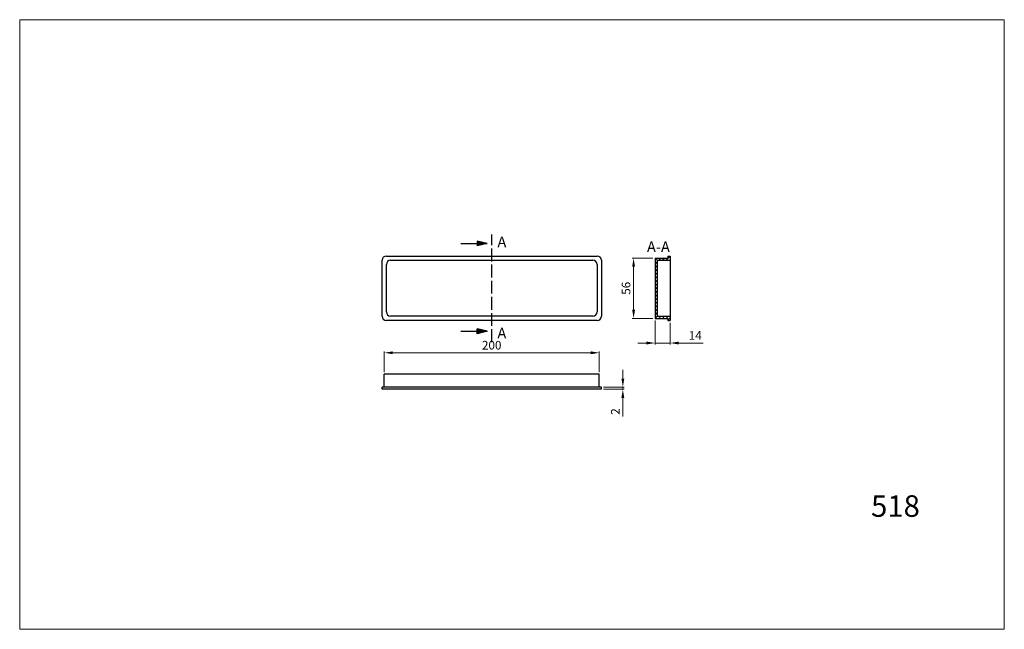
# Model space of a CAD drawing. Units: millimetres. Extents: x 890 to 1806, y 264 to 832.
import ezdxf

# ---------------------------------------------------------------- set-up
doc = ezdxf.new("R2010")
doc.units = ezdxf.units.MM
doc.linetypes.add('ACAD_ISO02W100', pattern=[15, 12, -3])
doc.dimstyles.new('Kopia ISO-25', dxfattribs={"dimtxt": 8, "dimasz": 8, "dimexe": 1.25, "dimexo": 2, "dimgap": 2, "dimtad": 1, "dimtxsty": 'Standard', "dimcen": 2.5, "dimadec": 0, "dimazin": 0, "dimtfac": 1, "dimtmove": 0, "dimatfit": 3, "dimfxl": 0, "dimlwd": 9, "dimlwe": 9, "dimarcsym": 0})

# ---------------------------------------------------------------- blocks, each defined once
blk = doc.blocks.new('*D6')
at = {"color": 0, "lineweight": 9}
for p, q in [((1479.17, 609.66), (1459.93, 609.66)), ((1461.18, 601.66), (1461.18, 561.66)), ((1479.17, 553.66), (1459.93, 553.66))]:
    blk.add_line(p, q, dxfattribs=at)
at = {"color": 0}
for points in [[(1459.84, 601.66), (1462.51, 601.66), (1461.18, 609.66)], [(1459.84, 561.66), (1462.51, 561.66), (1461.18, 553.66)]]:
    blk.add_solid(points, dxfattribs=at)
at = {"layer": 'Defpoints', "color": 0}
for p in [(1481.17, 609.66), (1461.18, 553.66), (1481.17, 553.66)]:
    blk.add_point(p, dxfattribs=at)
at = {"color": 0, "lineweight": 9, "insert": (1455.18, 581.66), "char_height": 8, "attachment_point": 5, "rotation": 90}
blk.add_mtext('56', dxfattribs=at)
blk = doc.blocks.new('*D7')
at = {"color": 0, "lineweight": 9}
for p, q in [((1481.17, 551.66), (1481.17, 529.48)), ((1495.17, 549.66), (1495.17, 529.48)), ((1473.17, 530.73), (1465.17, 530.73)), ((1481.17, 530.73), (1495.17, 530.73)), ((1503.17, 530.73), (1525.84, 530.73))]:
    blk.add_line(p, q, dxfattribs=at)
at = {"color": 0}
for points in [[(1473.17, 532.06), (1473.17, 529.39), (1481.17, 530.73)], [(1503.17, 532.06), (1503.17, 529.39), (1495.17, 530.73)]]:
    blk.add_solid(points, dxfattribs=at)
at = {"layer": 'Defpoints', "color": 0}
for p in [(1481.17, 553.66), (1495.17, 551.66), (1495.17, 530.73)]:
    blk.add_point(p, dxfattribs=at)
at = {"color": 0, "lineweight": 9, "insert": (1518.5, 536.73), "char_height": 8, "attachment_point": 5}
blk.add_mtext('14', dxfattribs=at)
blk = doc.blocks.new('*D8')
at = {"color": 0, "lineweight": 9}
for p, q in [((1229.17, 503.66), (1229.17, 522.91)), ((1429.17, 503.66), (1429.17, 522.91)), ((1237.17, 521.66), (1421.17, 521.66))]:
    blk.add_line(p, q, dxfattribs=at)
at = {"color": 0}
for points in [[(1237.17, 523), (1237.17, 520.33), (1229.17, 521.66)], [(1421.17, 523), (1421.17, 520.33), (1429.17, 521.66)]]:
    blk.add_solid(points, dxfattribs=at)
at = {"layer": 'Defpoints', "color": 0}
for p in [(1429.17, 521.66), (1229.17, 501.66), (1429.17, 501.66)]:
    blk.add_point(p, dxfattribs=at)
at = {"color": 0, "lineweight": 9, "insert": (1329.17, 527.66), "char_height": 8, "attachment_point": 5}
blk.add_mtext('200', dxfattribs=at)
blk = doc.blocks.new('*D9')
at = {"color": 0, "lineweight": 9}
for p, q in [((1451.17, 497.66), (1451.17, 505.66)), ((1433.17, 489.66), (1452.42, 489.66)), ((1433.17, 487.66), (1452.42, 487.66)), ((1451.17, 489.66), (1451.17, 487.66)), ((1451.17, 479.66), (1451.17, 462.33))]:
    blk.add_line(p, q, dxfattribs=at)
at = {"color": 0}
for points in [[(1449.84, 497.66), (1452.5, 497.66), (1451.17, 489.66)], [(1449.84, 479.66), (1452.5, 479.66), (1451.17, 487.66)]]:
    blk.add_solid(points, dxfattribs=at)
at = {"layer": 'Defpoints', "color": 0}
for p in [(1431.17, 489.66), (1431.17, 487.66), (1451.17, 487.66)]:
    blk.add_point(p, dxfattribs=at)
at = {"color": 0, "lineweight": 9, "insert": (1445.17, 467), "char_height": 8, "attachment_point": 5, "rotation": 90}
blk.add_mtext('2', dxfattribs=at)

msp = doc.modelspace()

# ---------------------------------------------------------------- hatches: boundary and pattern name
at = {"lineweight": 25}
h = msp.add_hatch(color=256, dxfattribs=at)
h.paths.add_polyline_path([(1324.858, 623.387), (1315.557, 625.623), (1315.557, 623.387)])
h.paths.add_polyline_path([(1324.858, 623.387), (1315.557, 623.387), (1315.557, 621.151)])
at = {"lineweight": 9}
h = msp.add_hatch(dxfattribs=at)
h.set_pattern_fill('LINE', color=256, scale=0.75, angle=45, style=0)
h.set_pattern_definition([(45, (5882.2615, 8440.1643), (-1.683798, 1.683798), [])])
h.paths.add_polyline_path([(1483.17, 607.664), (1495.17, 607.664), (1495.17, 611.664), (1493.17, 611.664), (1493.17, 609.664), (1481.17, 609.664), (1481.17, 553.664), (1493.17, 553.664), (1493.17, 551.664), (1495.17, 551.664), (1495.17, 555.664), (1483.17, 555.664)])
at = {"lineweight": 25}
h = msp.add_hatch(color=256, dxfattribs=at)
h.paths.add_polyline_path([(1315.557, 541.663), (1315.557, 539.427), (1324.858, 541.663)])
h.paths.add_polyline_path([(1315.557, 543.899), (1315.557, 541.663), (1324.858, 541.663)])

# ---------------------------------------------------------------- linework, layer by layer
at = {"lineweight": 9}
for p, q in [((890.106, 831.522), (1806.014, 831.522)), ((890.106, 831.522), (1806.014, 831.522)), ((890.106, 264.412), (890.106, 831.522)), ((890.106, 831.522), (1806.014, 831.522)), ((890.106, 831.522), (1806.014, 831.522)), ((1806.014, 264.412), (1806.014, 831.522)), ((890.106, 264.412), (1806.014, 264.412)), ((890.106, 264.412), (1806.014, 264.412)), ((890.106, 264.412), (1806.014, 264.412)), ((890.106, 264.412), (1806.014, 264.412)), ((890.106, 264.412), (1806.014, 264.412))]:
    msp.add_line(p, q, dxfattribs=at)
at = {"lineweight": 25}
for p, q in [((1300.555, 623.387), (1324.858, 623.387)), ((1315.557, 625.623), (1315.557, 621.151)), ((1324.858, 623.387), (1315.557, 625.623)), ((1324.858, 623.387), (1315.557, 621.151)), ((1227.17, 555.664), (1227.17, 607.664)), ((1231.17, 611.664), (1427.17, 611.664)), ((1235.17, 607.664), (1423.17, 607.664)), ((1431.17, 607.664), (1431.17, 555.664)), ((1481.17, 609.664), (1493.17, 609.664)), ((1481.17, 609.664), (1481.17, 553.664)), ((1483.17, 607.664), (1495.17, 607.664)), ((1483.17, 607.664), (1483.17, 555.664)), ((1493.17, 611.664), (1493.17, 609.664)), ((1493.17, 611.664), (1495.17, 611.664)), ((1495.17, 611.664), (1495.17, 551.664)), ((1231.17, 559.664), (1231.17, 603.664)), ((1427.17, 603.664), (1427.17, 559.664)), ((1427.17, 551.664), (1231.17, 551.664)), ((1423.17, 555.664), (1235.17, 555.664)), ((1481.17, 553.664), (1493.17, 553.664)), ((1483.17, 555.664), (1495.17, 555.664)), ((1493.17, 553.664), (1493.17, 551.664)), ((1493.17, 551.664), (1495.17, 551.664)), ((1300.555, 541.663), (1324.858, 541.663)), ((1324.858, 541.663), (1315.557, 543.899)), ((1315.557, 539.427), (1315.557, 543.899)), ((1324.858, 541.663), (1315.557, 539.427)), ((1429.17, 501.664), (1229.17, 501.664)), ((1229.17, 489.664), (1229.17, 501.664)), ((1429.17, 489.664), (1429.17, 501.664)), ((1431.17, 489.664), (1227.17, 489.664)), ((1227.17, 487.664), (1227.17, 489.664)), ((1431.17, 487.664), (1227.17, 487.664)), ((1431.17, 487.664), (1431.17, 489.664))]:
    msp.add_line(p, q, dxfattribs=at)
at = {"linetype": 'ACAD_ISO02W100', "lineweight": 25}
msp.add_line((1329.17, 531.664), (1329.17, 631.664), dxfattribs=at)
at = {"lineweight": 25}
for centre, start, end in [((1231.17, 607.664), 90, 180), ((1235.17, 603.664), 90, 180), ((1423.17, 603.664), 0, 90), ((1427.17, 607.664), 0, 90), ((1235.17, 559.664), 180, 270), ((1423.17, 559.664), 270, 0), ((1231.17, 555.664), 180, 270), ((1427.17, 555.664), 270, 0)]:
    msp.add_arc(centre, 4, start, end, dxfattribs=at)

# ---------------------------------------------------------------- texts
at = {"lineweight": 9}
msp.add_text('518', height=20, dxfattribs=at).set_placement((1682.06, 369.073))
at = {"lineweight": 25, "char_height": 10, "width": 160.89982, "attachment_point": 1}
for s, insert in [('{\\Ftxt.shx|c238;A}', (1334.491, 629.79)), ('{\\Ftxt.shx|c238;A-A}', (1473.61, 625.261)), ('{\\Ftxt.shx|c238;A}', (1334.491, 544.968))]:
    msp.add_mtext(s, dxfattribs=dict(at, insert=insert))

# ---------------------------------------------------------------- dimensions: what is measured, and where the dimension line sits
at = {"lineweight": 9}
for base, p1, p2, picture, middle in [((1461.175, 553.664), (1481.17, 609.664), (1481.17, 553.664), '*D6', (1455.175, 581.664)), ((1451.17, 487.664), (1431.17, 489.664), (1431.17, 487.664), '*D9', (1445.17, 466.997))]:
    dim = msp.add_linear_dim(base=base, p1=p1, p2=p2, angle=90, dimstyle='Kopia ISO-25', dxfattribs=at)
    dim.commit()
    dim.dimension.update_dxf_attribs({"geometry": picture, "text_midpoint": middle})
for base, p1, p2, picture, middle in [((1495.17, 530.726), (1481.17, 553.664), (1495.17, 551.664), '*D7', (1518.503, 536.726)), ((1429.17, 521.664), (1229.17, 501.664), (1429.17, 501.664), '*D8', (1329.17, 527.664))]:
    dim = msp.add_linear_dim(base=base, p1=p1, p2=p2, dimstyle='Kopia ISO-25', dxfattribs=at)
    dim.commit()
    dim.dimension.update_dxf_attribs({"geometry": picture, "text_midpoint": middle})

doc.saveas('drawing.dxf')
